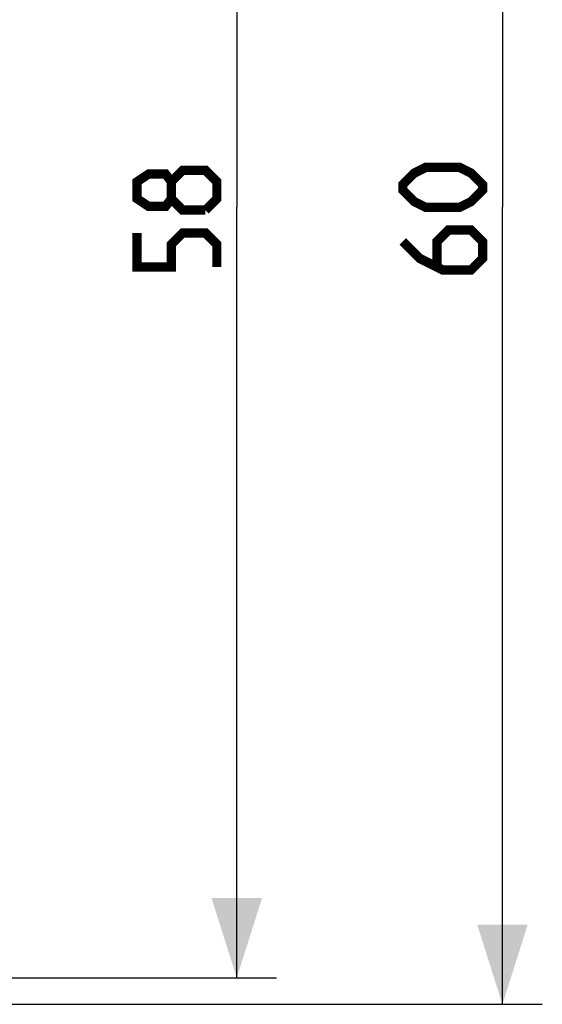
# Model space of a CAD drawing. Units: millimetres. Extents: x -97 to 94, y -36 to 112.
# Drawn here: x 75 to 94, y -30 to 7 of the extents above; entities that cross this region are included whole.
import ezdxf

# ---------------------------------------------------------------- set-up
doc = ezdxf.new("R2010")
doc.units = ezdxf.units.MM
doc.header["$LTSCALE"] = 16.335
doc.layers.get('0').update_dxf_attribs({"linetype": 'CONTINUOUS'})
doc.styles.get("Standard").update_dxf_attribs({"font": 'txt', "width": 0.8})
doc.dimstyles.new('DIMSTYLE_1', dxfattribs={"dimtxt": 3, "dimasz": 3, "dimexe": 1.5, "dimexo": 0.5, "dimgap": 0.75, "dimtad": 1, "dimtxsty": 'STANDARD', "dimblk": '_FILLED', "dimblk1": '_FILLED', "dimblk2": '_FILLED', "dimcen": 0.09, "dimazin": 2, "dimtfac": 1, "dimtofl": 0, "dimtmove": 0, "dimatfit": 3, "dimldrblk": '_FILLED', "dimfxl": 1, "dimtolj": 1, "dimarcsym": 0})

# ---------------------------------------------------------------- blocks, each defined once
blk = doc.blocks.new('_FILLED')
at = {"color": 0, "linetype": 'BYBLOCK'}
blk.add_solid([(0, 0), (-1, 0.317), (-1, -0.317)], dxfattribs=at)
blk = doc.blocks.new('*D1')
at = {"color": 7, "linetype": 'CONTINUOUS'}
for p, q in [((0.5, 30), (94.5, 30)), ((93, 30), (93, 0)), ((93, -30), (93, 0)), ((0.5, -30), (94.5, -30))]:
    blk.add_line(p, q, dxfattribs=at)
at = {"color": 7, "linetype": 'CONTINUOUS', "xscale": 3, "yscale": 3, "zscale": 3}
for p, rotation in [((93, 30), 90), ((93, -30), 270)]:
    blk.add_blockref('_FILLED', p, dxfattribs=dict(at, rotation=rotation))
blk = doc.blocks.new('*D6')
at = {"color": 7, "linetype": 'CONTINUOUS'}
for p, q in [((46.5, 29), (84.5, 29)), ((83, 29), (83, 0)), ((83, -29), (83, 0)), ((46.5, -29), (84.5, -29))]:
    blk.add_line(p, q, dxfattribs=at)
at = {"color": 7, "linetype": 'CONTINUOUS', "xscale": 3, "yscale": 3, "zscale": 3}
for p, rotation in [((83, 29), 90), ((83, -29), 270)]:
    blk.add_blockref('_FILLED', p, dxfattribs=dict(at, rotation=rotation))

msp = doc.modelspace()

# ---------------------------------------------------------------- linework, layer by layer
at = {"color": 7, "linetype": 'CONTINUOUS', "const_width": 0.35}
for points in [[(80.536, 0.321), (80.321, 0.036), (79.679, 0.036), (79.25, 0.321), (79.25, 0.964), (79.679, 1.25), (80.321, 1.25), (80.536, 0.964), (80.964, 1.393), (81.821, 1.393), (82.25, 0.964), (82.25, 0.321), (81.821, -0.107)], [(91.393, 0), (90.107, 0), (89.679, 0.214), (89.25, 0.643), (89.25, 0.857), (89.679, 1.286), (90.107, 1.5), (91.393, 1.5), (91.821, 1.286), (92.25, 0.857), (92.25, 0.643), (91.821, 0.214), (91.393, 0)], [(81.821, -0.107), (80.964, -0.107), (80.536, 0.321), (80.536, 0.964)], [(89.25, -1.286), (89.893, -1.929), (90.75, -2.357), (91.821, -2.357), (92.25, -1.929), (92.25, -1.286), (91.821, -0.857), (90.964, -0.857), (90.536, -1.286), (90.536, -2.214)], [(82.25, -2.25), (82.25, -1.393), (81.821, -0.964), (80.964, -0.964), (80.536, -1.393), (80.536, -2.25), (79.25, -2.25), (79.25, -0.964)]]:
    msp.add_lwpolyline(points, dxfattribs=at)

# ---------------------------------------------------------------- dimensions: what is measured, and where the dimension line sits
at = {"color": 7, "linetype": 'CONTINUOUS'}
for base, p1, p2, picture, middle in [((93, -30), (0, 30), (0, -30), '*D1', (93, -2.357)), ((83, -29), (46, 29), (46, -29), '*D6', (83, -2.25))]:
    dim = msp.add_linear_dim(base=base, p1=p1, p2=p2, angle=270, dimstyle='DIMSTYLE_1', dxfattribs=at)
    dim.commit()
    dim.dimension.update_dxf_attribs({"geometry": picture, "text_midpoint": middle, "dimtype": 160})

doc.saveas('drawing.dxf')
